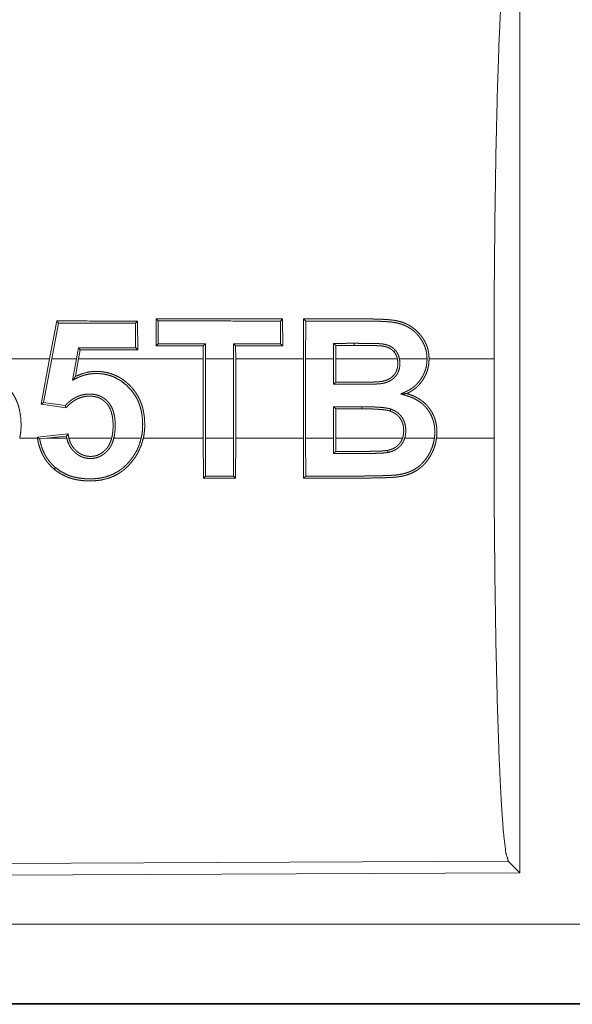
# Model space of a CAD drawing. Units: inches. Extents: x 61 to 114, y 16 to 135.
# Drawn here: x 101 to 101, y 84 to 85 of the extents above; entities that cross this region are included whole.
import ezdxf

# ---------------------------------------------------------------- set-up
doc = ezdxf.new("R2010")
doc.units = ezdxf.units.IN
doc.header["$MEASUREMENT"] = 0
doc.layers.add('CGM', color=7, linetype='Continuous', true_color=0xffffff)

msp = doc.modelspace()

# ---------------------------------------------------------------- linework, layer by layer
at = {"layer": 'CGM', "color": 2, "linetype": 'Continuous', "lineweight": 18}
for p, q in [((100.94431, 84.85296), (100.94431, 84.25804)), ((100.65349, 84.60416), (100.6489, 84.5804)), ((100.65025, 84.5804), (100.65456, 84.60285)), ((100.65456, 84.60285), (100.65349, 84.60416)), ((100.70289, 84.60284), (100.70419, 84.60413)), ((100.70289, 84.60284), (100.70296, 84.58743)), ((100.70428, 84.58611), (100.70419, 84.60413)), ((100.71586, 84.60548), (100.71577, 84.58852)), ((100.71717, 84.60417), (100.71586, 84.60548)), ((100.71709, 84.58984), (100.71717, 84.60417)), ((100.79396, 84.60414), (100.79527, 84.60545)), ((100.79396, 84.60414), (100.79404, 84.58987)), ((100.79536, 84.58855), (100.79527, 84.60545)), ((100.80848, 84.60545), (100.80837, 84.5804)), ((100.80968, 84.5804), (100.80978, 84.60413)), ((100.71709, 84.58984), (100.71577, 84.58852)), ((100.74677, 84.58985), (100.74545, 84.58853)), ((100.74545, 84.58853), (100.74545, 84.5804)), ((100.74676, 84.5804), (100.74677, 84.58985)), ((100.76446, 84.58986), (100.76447, 84.5804)), ((100.76446, 84.58986), (100.76577, 84.58855)), ((100.76579, 84.5804), (100.76577, 84.58855)), ((100.79404, 84.58987), (100.79536, 84.58855)), ((100.82732, 84.59014), (100.82732, 84.5804)), ((100.82732, 84.59014), (100.82863, 84.58882)), ((100.82864, 84.5804), (100.82863, 84.58882)), ((100.84022, 84.59015), (100.84022, 84.58882)), ((100.667, 84.58741), (100.66578, 84.5804)), ((100.667, 84.58741), (100.6681, 84.5861)), ((100.66711, 84.5804), (100.6681, 84.5861)), ((100.70296, 84.58743), (100.70428, 84.58611)), ((100.6489, 84.5804), (100.58944, 84.5804)), ((100.64355, 84.55199), (100.6489, 84.5804)), ((100.65025, 84.5804), (100.64509, 84.5531)), ((100.66578, 84.5804), (100.65025, 84.5804)), ((100.66342, 84.56703), (100.66578, 84.5804)), ((100.66711, 84.5804), (100.66517, 84.56937)), ((100.74545, 84.5804), (100.66711, 84.5804)), ((100.74545, 84.53061), (100.74545, 84.5804)), ((100.76447, 84.5804), (100.74676, 84.5804)), ((100.74676, 84.5804), (100.74676, 84.53061)), ((100.76447, 84.53061), (100.76447, 84.5804)), ((100.80837, 84.5804), (100.76579, 84.5804)), ((100.76579, 84.5804), (100.76579, 84.53061)), ((100.80837, 84.53061), (100.80837, 84.5804)), ((100.82732, 84.5804), (100.80968, 84.5804)), ((100.80968, 84.5804), (100.80968, 84.53061)), ((100.82732, 84.56445), (100.82732, 84.5804)), ((100.82864, 84.5804), (100.82864, 84.56576)), ((100.86732, 84.5804), (100.82864, 84.5804)), ((100.88596, 84.5804), (100.86866, 84.5804)), ((100.92806, 84.5804), (100.88728, 84.5804)), ((100.92806, 84.5804), (100.92806, 84.53061)), ((100.64509, 84.5531), (100.64355, 84.55199)), ((100.65926, 84.54973), (100.64355, 84.55199)), ((100.64509, 84.5531), (100.65877, 84.55112)), ((100.82732, 84.55037), (100.84492, 84.55038)), ((100.82732, 84.53061), (100.82732, 84.55037)), ((100.82732, 84.55037), (100.82864, 84.54906)), ((100.82864, 84.54906), (100.82864, 84.53061)), ((100.84492, 84.54906), (100.82864, 84.54906)), ((100.84492, 84.55038), (100.84492, 84.54906)), ((100.64124, 84.53131), (100.66055, 84.53333)), ((100.63014, 84.53061), (100.64134, 84.53061)), ((100.64275, 84.53014), (100.64715, 84.53061)), ((100.65944, 84.53188), (100.64715, 84.53061)), ((100.64715, 84.53061), (100.6597, 84.53061)), ((100.66105, 84.53061), (100.6879, 84.53061)), ((100.68925, 84.53061), (100.70646, 84.53061)), ((100.7078, 84.53061), (100.74545, 84.53061)), ((100.74545, 84.53061), (100.74555, 84.50554)), ((100.74685, 84.50684), (100.74676, 84.53061)), ((100.74676, 84.53061), (100.76447, 84.53061)), ((100.76447, 84.53061), (100.76437, 84.50685)), ((100.76568, 84.50554), (100.76579, 84.53061)), ((100.76579, 84.53061), (100.80837, 84.53061)), ((100.80837, 84.53061), (100.80848, 84.50556)), ((100.80978, 84.50687), (100.80968, 84.53061)), ((100.80968, 84.53061), (100.82732, 84.53061)), ((100.82732, 84.53061), (100.82732, 84.52107)), ((100.82863, 84.52238), (100.82864, 84.53061)), ((100.82864, 84.53061), (100.87056, 84.53061)), ((100.87194, 84.53061), (100.89061, 84.53061)), ((100.89193, 84.53061), (100.92806, 84.53061)), ((100.65263, 84.5122), (100.65178, 84.5112)), ((100.74685, 84.50684), (100.74555, 84.50554)), ((100.76437, 84.50685), (100.76568, 84.50554)), ((100.937, 84.26532), (99.79812, 84.26035)), ((100.94431, 84.25804), (100.937, 84.26532)), ((100.94431, 84.25804), (99.7908, 84.25301)), ((104.53755, 84.22588), (99.80206, 84.22588)), ((99.80206, 84.17591), (104.53755, 84.17591)), ((105.57743, 84.17551), (99.80206, 84.17551))]:
    msp.add_line(p, q, dxfattribs=at)
for points, knots in [([(100.92806, 84.5804), (100.92819, 84.62548), (100.9286, 84.66926), (100.92925, 84.71045), (100.93014, 84.74787), (100.93123, 84.78041), (100.93251, 84.80714), (100.93392, 84.82729), (100.93544, 84.84026), (100.93701, 84.84569)], [0, 0, 0.169675, 0.334431, 0.489472, 0.630323, 0.752876, 0.853594, 0.929613, 0.978753, 1, 1]), ([(100.88728, 84.5804), (100.88711, 84.5833), (100.8866, 84.58613), (100.88642, 84.58682), (100.88621, 84.58752), (100.88597, 84.58821), (100.88572, 84.5889), (100.88514, 84.59023), (100.88448, 84.59151), (100.88412, 84.59214), (100.88374, 84.59276), (100.88334, 84.59336), (100.88294, 84.59395), (100.88251, 84.59455), (100.88207, 84.59512), (100.88161, 84.59569), (100.88114, 84.59624), (100.87911, 84.59829), (100.87686, 84.60009), (100.87565, 84.60089), (100.87439, 84.60162), (100.8731, 84.60227), (100.87178, 84.60285), (100.87043, 84.60335), (100.86905, 84.60378), (100.86763, 84.60413), (100.86621, 84.60442), (100.86478, 84.60464), (100.86334, 84.60481), (100.86191, 84.60495), (100.86047, 84.60507), (100.85759, 84.60524), (100.85471, 84.60535), (100.85183, 84.60541), (100.84893, 84.60543), (100.84749, 84.60543), (100.8446, 84.60543), (100.83738, 84.60543), (100.8316, 84.60544), (100.80848, 84.60544)], [0, 0, 0.031369, 0.062481, 0.070264, 0.078056, 0.085934, 0.093882, 0.10961, 0.125221, 0.133007, 0.140839, 0.148666, 0.156415, 0.164326, 0.172109, 0.180011, 0.187851, 0.219051, 0.250241, 0.265933, 0.281636, 0.297246, 0.312844, 0.328428, 0.344053, 0.359789, 0.375508, 0.391104, 0.406772, 0.422324, 0.437928, 0.469086, 0.500283, 0.531464, 0.562711, 0.578333, 0.609578, 0.68762, 0.75011, 1, 1]), ([(100.80979, 84.60414), (100.832, 84.60413), (100.83755, 84.60412), (100.84589, 84.60412), (100.84867, 84.60412), (100.85144, 84.6041), (100.85422, 84.60405), (100.85699, 84.60395), (100.85976, 84.6038), (100.86114, 84.60371), (100.86252, 84.60358), (100.86389, 84.60343), (100.86526, 84.60324), (100.86662, 84.60301), (100.86797, 84.60271), (100.86931, 84.60233), (100.87065, 84.60188), (100.8713, 84.60163), (100.87196, 84.60136), (100.87259, 84.60107), (100.87323, 84.60076), (100.87445, 84.60009), (100.87563, 84.59935), (100.87677, 84.59853), (100.87787, 84.59765), (100.87891, 84.59669), (100.87988, 84.59569), (100.88079, 84.59462), (100.88164, 84.59351), (100.88205, 84.59294), (100.88244, 84.59236), (100.88281, 84.59176), (100.88317, 84.59115), (100.8844, 84.58864), (100.88528, 84.58599), (100.88545, 84.5853), (100.88558, 84.5846), (100.8857, 84.58391), (100.8858, 84.58321), (100.88592, 84.58181), (100.88597, 84.5804)], [0, 0, 0.249168, 0.31146, 0.404934, 0.436117, 0.467227, 0.498415, 0.529543, 0.560625, 0.576146, 0.591617, 0.607117, 0.622598, 0.638085, 0.653642, 0.66927, 0.685066, 0.692973, 0.700865, 0.70874, 0.716612, 0.732266, 0.747949, 0.763697, 0.779481, 0.795299, 0.811, 0.826691, 0.842422, 0.850283, 0.858121, 0.866064, 0.873954, 0.90534, 0.936724, 0.944606, 0.952569, 0.96042, 0.968383, 0.984145, 1, 1]), ([(100.84022, 84.59015), (100.83377, 84.59014), (100.82731, 84.59014)], [0, 0, 0.5, 1, 1]), ([(100.86606, 84.58587), (100.86547, 84.58647), (100.86484, 84.58703), (100.86416, 84.58753), (100.86345, 84.58798), (100.86271, 84.58838), (100.86194, 84.58873), (100.86115, 84.58902), (100.86035, 84.58927), (100.85954, 84.58947), (100.85871, 84.58964), (100.85788, 84.58977), (100.85705, 84.58987), (100.85621, 84.58992), (100.85537, 84.58997), (100.85452, 84.59), (100.85368, 84.59003), (100.852, 84.59007), (100.85031, 84.59009), (100.84864, 84.59011), (100.84695, 84.59013), (100.84358, 84.59014), (100.84022, 84.59015)], [0, 0, 0.031286, 0.062464, 0.093746, 0.125061, 0.156317, 0.187588, 0.218796, 0.249989, 0.281122, 0.31246, 0.343779, 0.374906, 0.406167, 0.437397, 0.468847, 0.500047, 0.562433, 0.625051, 0.687425, 0.750038, 0.875019, 1, 1]), ([(100.84022, 84.58882), (100.84345, 84.58882), (100.84668, 84.58881), (100.8499, 84.58878), (100.85313, 84.58873), (100.85474, 84.58867), (100.85555, 84.58864), (100.85636, 84.5886), (100.85675, 84.58857), (100.85716, 84.58853), (100.85756, 84.58849), (100.85796, 84.58843), (100.85875, 84.5883), (100.85954, 84.58812), (100.86032, 84.58791), (100.86108, 84.58765), (100.86183, 84.58734), (100.86255, 84.58698), (100.86324, 84.58656), (100.8639, 84.5861), (100.86451, 84.58557), (100.86507, 84.585)], [0, 0, 0.125091, 0.250183, 0.375025, 0.500137, 0.562715, 0.594013, 0.625336, 0.640753, 0.656462, 0.672198, 0.687714, 0.718935, 0.750201, 0.781589, 0.812692, 0.84412, 0.875136, 0.90658, 0.937657, 0.968787, 1, 1]), ([(100.86606, 84.58587), (100.86517, 84.58509), (100.86507, 84.585)], [0, 0, 0.89508, 1, 1]), ([(100.86507, 84.585), (100.86585, 84.58397), (100.86648, 84.58285), (100.86675, 84.58226), (100.86698, 84.58166), (100.86716, 84.58103), (100.86732, 84.5804)], [0, 0, 0.249757, 0.497238, 0.622882, 0.74797, 0.874211, 1, 1]), ([(100.86866, 84.5804), (100.86828, 84.58188), (100.86773, 84.5833), (100.86738, 84.58397), (100.86698, 84.58463), (100.86654, 84.58526), (100.86606, 84.58587)], [0, 0, 0.250065, 0.497784, 0.622341, 0.747758, 0.873673, 1, 1]), ([(100.86866, 84.5804), (100.86888, 84.5788), (100.86893, 84.57719), (100.8689, 84.57638), (100.86882, 84.57557), (100.86869, 84.57477), (100.86852, 84.57399), (100.8683, 84.57322), (100.86804, 84.57246), (100.8677, 84.57172), (100.86733, 84.571), (100.8669, 84.57033), (100.86642, 84.56968), (100.86589, 84.56907), (100.86532, 84.5685), (100.86408, 84.56747), (100.8627, 84.56661), (100.86198, 84.56625), (100.86124, 84.56593), (100.86048, 84.56564), (100.8597, 84.5654), (100.85892, 84.5652), (100.85812, 84.56503), (100.85733, 84.56489), (100.85652, 84.56479), (100.85571, 84.56472), (100.8549, 84.56466), (100.85409, 84.56462), (100.85328, 84.56459), (100.85166, 84.56454), (100.85004, 84.5645), (100.84842, 84.56447), (100.84679, 84.56446), (100.84355, 84.56444), (100.84031, 84.56444), (100.83382, 84.56445), (100.82733, 84.56445)], [0, 0, 0.031196, 0.062236, 0.077826, 0.093475, 0.10911, 0.124534, 0.14008, 0.155536, 0.171224, 0.186845, 0.202318, 0.217845, 0.23335, 0.248984, 0.280122, 0.311387, 0.327005, 0.342592, 0.358295, 0.373949, 0.38964, 0.40531, 0.420861, 0.436567, 0.452204, 0.467814, 0.483541, 0.49913, 0.530421, 0.56171, 0.592993, 0.624398, 0.686958, 0.749516, 0.874758, 1, 1]), ([(100.82864, 84.56576), (100.84077, 84.56576), (100.8438, 84.56576), (100.84684, 84.56578), (100.84987, 84.56581), (100.8529, 84.56589), (100.85366, 84.56591), (100.85517, 84.56599), (100.85593, 84.56605), (100.85668, 84.56613), (100.85743, 84.56624), (100.85817, 84.56638), (100.85891, 84.56655), (100.85964, 84.56675), (100.86035, 84.56699), (100.86106, 84.56727), (100.86173, 84.56759), (100.86239, 84.56794), (100.86303, 84.56834), (100.86334, 84.56856), (100.86364, 84.56878), (100.86393, 84.56902), (100.86423, 84.56927), (100.86528, 84.57035), (100.86615, 84.57159), (100.86682, 84.57295), (100.86727, 84.57439), (100.86735, 84.57476), (100.86742, 84.57514), (100.86748, 84.57551), (100.86753, 84.57589), (100.86759, 84.57664), (100.86762, 84.57739), (100.86761, 84.57814), (100.86755, 84.5789), (100.86746, 84.57965), (100.86732, 84.5804)], [0, 0, 0.250323, 0.312938, 0.375553, 0.438171, 0.500672, 0.516402, 0.547617, 0.563384, 0.57892, 0.59454, 0.610115, 0.625695, 0.641346, 0.65694, 0.67251, 0.687958, 0.70341, 0.718921, 0.726637, 0.734511, 0.742254, 0.750255, 0.781328, 0.812568, 0.843875, 0.875024, 0.882851, 0.890783, 0.898536, 0.906403, 0.921903, 0.937498, 0.952953, 0.968576, 0.984292, 1, 1]), ([(100.86951, 84.55837), (100.87035, 84.55875), (100.87119, 84.55913), (100.87161, 84.55932), (100.87203, 84.55951), (100.87245, 84.5597), (100.87287, 84.5599), (100.87449, 84.56073), (100.87606, 84.56168), (100.87681, 84.56221), (100.87753, 84.56276), (100.87824, 84.56335), (100.87893, 84.56397), (100.88022, 84.56529), (100.88138, 84.5667), (100.88242, 84.5682), (100.88336, 84.56977), (100.88378, 84.5706), (100.88416, 84.57144), (100.88451, 84.57229), (100.88482, 84.57315), (100.88533, 84.57491), (100.88569, 84.57671), (100.88582, 84.57763), (100.8859, 84.57854), (100.88595, 84.57947), (100.88597, 84.5804)], [0, 0, 0.031317, 0.062525, 0.078285, 0.093935, 0.109695, 0.125345, 0.187534, 0.249735, 0.28088, 0.312012, 0.343452, 0.37497, 0.437445, 0.49973, 0.561767, 0.624006, 0.655596, 0.687005, 0.718378, 0.749403, 0.811631, 0.873988, 0.90549, 0.936843, 0.968555, 1, 1]), ([(100.88728, 84.5804), (100.88706, 84.57699), (100.88636, 84.57366), (100.8861, 84.57284), (100.88582, 84.57203), (100.8855, 84.57123), (100.88515, 84.57044), (100.88438, 84.56892), (100.88351, 84.56746), (100.88304, 84.56675), (100.88253, 84.56606), (100.88201, 84.56537), (100.88146, 84.56472), (100.8803, 84.56347), (100.87905, 84.56231), (100.87772, 84.56125), (100.8763, 84.56028), (100.87557, 84.55983), (100.87481, 84.55941), (100.87405, 84.55901), (100.87328, 84.55864)], [0, 0, 0.124938, 0.249207, 0.28059, 0.311896, 0.343398, 0.374828, 0.437183, 0.499288, 0.530501, 0.561867, 0.593275, 0.624684, 0.68714, 0.749435, 0.811564, 0.874195, 0.905574, 0.937211, 0.968606, 1, 1]), ([(100.58751, 84.56944), (100.59165, 84.57113), (100.59601, 84.5722), (100.59712, 84.57235), (100.59826, 84.57246), (100.59941, 84.57253), (100.60055, 84.57255), (100.60281, 84.57247), (100.60507, 84.57222), (100.60619, 84.57204), (100.60731, 84.57181), (100.60843, 84.57154), (100.60953, 84.57123), (100.61166, 84.57046), (100.61373, 84.56953), (100.61473, 84.56901), (100.61571, 84.56844), (100.61668, 84.56783), (100.61762, 84.56718), (100.61942, 84.56577), (100.62111, 84.56425), (100.6227, 84.56262), (100.62417, 84.56087), (100.62551, 84.55903), (100.6267, 84.5571), (100.62774, 84.55509), (100.62864, 84.553), (100.62903, 84.55193), (100.62938, 84.55084), (100.6297, 84.54975), (100.62998, 84.54864), (100.63076, 84.54419), (100.63104, 84.53966), (100.63104, 84.53852), (100.63101, 84.53738), (100.63095, 84.53624), (100.63086, 84.53511), (100.63057, 84.53285), (100.63014, 84.53061)], [0, 0, 0.061569, 0.123291, 0.138853, 0.154608, 0.170404, 0.186088, 0.21729, 0.248569, 0.264185, 0.279913, 0.295691, 0.311434, 0.342639, 0.373801, 0.389393, 0.405009, 0.420719, 0.436503, 0.467978, 0.499196, 0.530563, 0.561977, 0.593415, 0.624552, 0.655732, 0.686959, 0.702692, 0.718447, 0.734128, 0.749841, 0.812069, 0.874554, 0.890236, 0.905921, 0.921628, 0.93727, 0.968613, 1, 1]), ([(100.70646, 84.53061), (100.7069, 84.53284), (100.7072, 84.53509), (100.70736, 84.53735), (100.70739, 84.53962), (100.70731, 84.54189), (100.70711, 84.54416), (100.70677, 84.54639), (100.70631, 84.54859), (100.7057, 84.55076), (100.70493, 84.55289), (100.70472, 84.55341), (100.70449, 84.55393), (100.70425, 84.55446), (100.704, 84.55497), (100.70347, 84.55599), (100.70291, 84.55697), (100.70032, 84.56065), (100.69718, 84.56393), (100.69361, 84.56672), (100.68964, 84.56889), (100.68858, 84.56932), (100.68751, 84.56972), (100.68643, 84.57006), (100.68533, 84.57036), (100.68311, 84.57081), (100.68086, 84.57109), (100.67972, 84.57117), (100.67858, 84.57121), (100.67744, 84.5712), (100.67631, 84.57115), (100.67406, 84.57089), (100.67184, 84.57045), (100.67074, 84.57016), (100.66965, 84.56982), (100.66858, 84.56944), (100.66752, 84.56901), (100.66699, 84.56879), (100.66647, 84.56855), (100.66596, 84.56831), (100.66444, 84.56755), (100.66342, 84.56703)], [0, 0, 0.031343, 0.062559, 0.09376, 0.125064, 0.156385, 0.187719, 0.21882, 0.249795, 0.280827, 0.312005, 0.319767, 0.32768, 0.335585, 0.343447, 0.359212, 0.374797, 0.436852, 0.499332, 0.561819, 0.62407, 0.639875, 0.655621, 0.671249, 0.686958, 0.718072, 0.749342, 0.765074, 0.780867, 0.796563, 0.812095, 0.843233, 0.874418, 0.890103, 0.905875, 0.921591, 0.937329, 0.945125, 0.95303, 0.960854, 0.984317, 1, 1]), ([(100.66517, 84.56938), (100.6693, 84.57108), (100.67365, 84.57216), (100.67477, 84.57231), (100.67591, 84.57243), (100.67705, 84.5725), (100.67819, 84.57252), (100.67933, 84.5725), (100.68046, 84.57244), (100.68159, 84.57234), (100.68272, 84.5722), (100.68384, 84.57202), (100.68496, 84.57179), (100.68607, 84.57153), (100.68717, 84.57121), (100.68931, 84.57045), (100.69138, 84.56952), (100.69238, 84.56899), (100.69336, 84.56843), (100.69433, 84.56782), (100.69527, 84.56717), (100.69707, 84.56577), (100.69877, 84.56425), (100.70035, 84.56262), (100.70183, 84.56087), (100.70317, 84.55903), (100.70436, 84.55709), (100.7054, 84.55509), (100.7063, 84.553), (100.70669, 84.55193), (100.70705, 84.55084), (100.70737, 84.54975), (100.70765, 84.54865), (100.70843, 84.54419), (100.70871, 84.53966), (100.70871, 84.53852), (100.70867, 84.53738), (100.70861, 84.53624), (100.70852, 84.53511), (100.70823, 84.53285), (100.7078, 84.53061)], [0, 0, 0.061555, 0.123212, 0.138774, 0.154539, 0.170251, 0.186024, 0.201619, 0.217236, 0.232886, 0.248502, 0.264118, 0.279846, 0.295604, 0.311371, 0.342631, 0.373794, 0.389386, 0.405002, 0.420665, 0.436449, 0.46787, 0.499214, 0.530455, 0.561996, 0.593362, 0.624622, 0.655724, 0.686951, 0.702684, 0.718439, 0.734121, 0.749747, 0.812064, 0.87455, 0.890232, 0.90592, 0.921627, 0.937269, 0.968612, 1, 1]), ([(100.66342, 84.56703), (100.66429, 84.56821), (100.66473, 84.5688), (100.66517, 84.56938)], [0, 0, 0.499996, 0.751785, 1, 1]), ([(100.82733, 84.56445), (100.82793, 84.56505), (100.82853, 84.56565), (100.82858, 84.56571), (100.82864, 84.56576)], [0, 0, 0.458994, 0.9155, 0.95775, 1, 1]), ([(100.65877, 84.55112), (100.65995, 84.55232), (100.66121, 84.55345), (100.66253, 84.55448), (100.66394, 84.55543), (100.66468, 84.55587), (100.66543, 84.55627), (100.66619, 84.55664), (100.66697, 84.55697), (100.66856, 84.55753), (100.67021, 84.55796), (100.6719, 84.55822), (100.67358, 84.55834), (100.67443, 84.55834), (100.67528, 84.5583), (100.67613, 84.55823), (100.67698, 84.55811), (100.67864, 84.55775), (100.68024, 84.55721), (100.68063, 84.55705), (100.68102, 84.55686), (100.68141, 84.55668), (100.68179, 84.55647), (100.68252, 84.55604), (100.68323, 84.55557), (100.6839, 84.55505), (100.68454, 84.5545), (100.68485, 84.55421), (100.68515, 84.55391), (100.68545, 84.5536), (100.68574, 84.55328), (100.68678, 84.55194), (100.68767, 84.55049), (100.68805, 84.54973), (100.68839, 84.54895), (100.68869, 84.54815), (100.68897, 84.54735), (100.6894, 84.54572), (100.68973, 84.54406), (100.68985, 84.54322), (100.68994, 84.54237), (100.69002, 84.54153), (100.69007, 84.54068), (100.69012, 84.53899), (100.6901, 84.5373), (100.69002, 84.53562), (100.68985, 84.53395), (100.68961, 84.53227), (100.68925, 84.53061)], [0, 0, 0.031043, 0.062133, 0.093062, 0.124434, 0.140192, 0.155806, 0.171417, 0.187104, 0.21825, 0.249583, 0.281036, 0.31217, 0.327763, 0.343368, 0.359137, 0.374879, 0.406195, 0.43745, 0.445247, 0.453189, 0.461075, 0.468963, 0.48466, 0.500296, 0.515866, 0.531518, 0.53941, 0.547213, 0.555187, 0.562998, 0.594285, 0.625616, 0.641333, 0.65702, 0.672703, 0.688293, 0.719454, 0.750623, 0.766264, 0.781947, 0.797607, 0.81323, 0.844428, 0.875497, 0.906483, 0.937455, 0.968617, 1, 1]), ([(100.86951, 84.55837), (100.87046, 84.55843), (100.8714, 84.5585), (100.87234, 84.55857), (100.87281, 84.55861), (100.87328, 84.55864)], [0, 0, 0.250796, 0.499997, 0.750794, 0.875462, 1, 1]), ([(100.89061, 84.53061), (100.89084, 84.53302), (100.89086, 84.53544), (100.8908, 84.53664), (100.89067, 84.53785), (100.89059, 84.53845), (100.89049, 84.53905), (100.89037, 84.53965), (100.89024, 84.54025), (100.88957, 84.54258), (100.88865, 84.54481), (100.88839, 84.54536), (100.8881, 84.54589), (100.8878, 84.54643), (100.88748, 84.54695), (100.88682, 84.54796), (100.8861, 84.54894), (100.88533, 84.54988), (100.88451, 84.55076), (100.88364, 84.55161), (100.88272, 84.55241), (100.88076, 84.55386), (100.87867, 84.55509), (100.87758, 84.55563), (100.87647, 84.55613), (100.87533, 84.55658), (100.87418, 84.55698), (100.8736, 84.55717), (100.87302, 84.55735), (100.87244, 84.55752), (100.87185, 84.55769), (100.87069, 84.55803), (100.86951, 84.55837)], [0, 0, 0.062427, 0.124582, 0.155619, 0.186774, 0.202505, 0.218121, 0.233826, 0.249598, 0.312004, 0.37413, 0.389789, 0.405379, 0.42113, 0.436846, 0.46807, 0.49933, 0.530519, 0.561577, 0.592853, 0.624199, 0.686854, 0.749258, 0.7805, 0.811916, 0.84343, 0.87469, 0.890371, 0.905952, 0.921693, 0.937386, 0.968613, 1, 1]), ([(100.87328, 84.55864), (100.87546, 84.55793), (100.87759, 84.55707), (100.87864, 84.55658), (100.87966, 84.55604), (100.88067, 84.55546), (100.88165, 84.55483), (100.8835, 84.55347), (100.88521, 84.55192), (100.88601, 84.55108), (100.88677, 84.5502), (100.88748, 84.54929), (100.88815, 84.54834), (100.88934, 84.54637), (100.89033, 84.54428), (100.89075, 84.54319), (100.89112, 84.54209), (100.89142, 84.54097), (100.89168, 84.53985), (100.89188, 84.53871), (100.89203, 84.53757), (100.89212, 84.53641), (100.89218, 84.53525), (100.89214, 84.53292), (100.89193, 84.53061)], [0, 0, 0.062184, 0.124209, 0.155289, 0.186525, 0.217962, 0.249434, 0.311559, 0.373828, 0.405179, 0.4366, 0.467946, 0.49923, 0.561398, 0.623868, 0.655388, 0.686869, 0.718061, 0.749253, 0.780339, 0.811559, 0.842978, 0.874317, 0.937291, 1, 1]), ([(100.68791, 84.53061), (100.68826, 84.53219), (100.68851, 84.53379), (100.68868, 84.53539), (100.68878, 84.537), (100.68881, 84.53862), (100.68878, 84.54024), (100.68867, 84.54186), (100.68849, 84.54347), (100.68821, 84.54505), (100.68781, 84.54662), (100.68757, 84.5474), (100.68729, 84.54817), (100.68698, 84.54891), (100.68663, 84.54964), (100.68624, 84.55035), (100.68581, 84.55104), (100.68533, 84.5517), (100.68483, 84.55233), (100.68428, 84.55293), (100.6837, 84.55349), (100.68309, 84.55402), (100.68245, 84.55451), (100.68177, 84.55496), (100.68107, 84.55537), (100.68034, 84.55574), (100.6796, 84.55605), (100.67884, 84.55632), (100.67806, 84.55655), (100.67727, 84.55673), (100.67646, 84.55686), (100.67486, 84.55701), (100.67324, 84.55701), (100.67243, 84.55696), (100.67162, 84.55686), (100.67082, 84.55674), (100.67003, 84.55657), (100.66848, 84.55613), (100.66698, 84.55555), (100.66623, 84.5552), (100.66552, 84.55483), (100.66481, 84.55442), (100.66413, 84.55399), (100.66281, 84.55306), (100.66156, 84.55202), (100.66038, 84.55091), (100.65927, 84.54973)], [0, 0, 0.031272, 0.062562, 0.093638, 0.124725, 0.155887, 0.187174, 0.218519, 0.249748, 0.280895, 0.312095, 0.327908, 0.343568, 0.359223, 0.374789, 0.39031, 0.405996, 0.421754, 0.437391, 0.452949, 0.468584, 0.484172, 0.499675, 0.515424, 0.531131, 0.546862, 0.562402, 0.5779, 0.593569, 0.609293, 0.625093, 0.656132, 0.687287, 0.703031, 0.718708, 0.734343, 0.750014, 0.781075, 0.812219, 0.828013, 0.843577, 0.859284, 0.874864, 0.906029, 0.937346, 0.968719, 1, 1]), ([(100.65877, 84.55112), (100.65901, 84.55043), (100.65927, 84.54973)], [0, 0, 0.499256, 1, 1]), ([(100.84492, 84.55037), (100.84723, 84.55037), (100.84954, 84.55033), (100.85184, 84.55027), (100.85415, 84.55016), (100.85645, 84.55001), (100.85875, 84.54978), (100.85989, 84.54963), (100.86102, 84.54944), (100.86214, 84.5492), (100.86326, 84.54888)], [0, 0, 0.12491, 0.25019, 0.375139, 0.500176, 0.62502, 0.750187, 0.812466, 0.875057, 0.937136, 1, 1]), ([(100.86282, 84.54764), (100.86228, 84.54781), (100.86174, 84.54794), (100.86119, 84.54807), (100.86064, 84.54817), (100.85953, 84.54835), (100.85841, 84.5485), (100.85617, 84.54871), (100.85393, 84.54886), (100.85168, 84.54896), (100.84943, 84.54902), (100.84718, 84.54905), (100.84492, 84.54906)], [0, 0, 0.031448, 0.062404, 0.093543, 0.124816, 0.187111, 0.249807, 0.374758, 0.499776, 0.624996, 0.749779, 0.874895, 1, 1]), ([(100.86326, 84.54888), (100.86305, 84.54828), (100.86283, 84.54768), (100.86282, 84.54764)], [0, 0, 0.483477, 0.968608, 1, 1]), ([(100.87056, 84.53061), (100.87092, 84.53186), (100.87115, 84.53314), (100.87123, 84.53378), (100.87128, 84.53444), (100.8713, 84.53509), (100.8713, 84.53574), (100.87123, 84.53704), (100.87105, 84.53832), (100.87092, 84.53896), (100.87075, 84.53959), (100.87056, 84.54021), (100.87032, 84.54083), (100.86977, 84.54201), (100.86908, 84.54311), (100.86869, 84.54363), (100.86826, 84.54414), (100.86781, 84.54461), (100.86734, 84.54505), (100.86684, 84.54548), (100.86632, 84.54586), (100.86578, 84.54623), (100.86521, 84.54656), (100.86404, 84.54715), (100.86282, 84.54764)], [0, 0, 0.062588, 0.124738, 0.155803, 0.18709, 0.218291, 0.249479, 0.311931, 0.373988, 0.405181, 0.4362, 0.467567, 0.499251, 0.561615, 0.623831, 0.655269, 0.686695, 0.718023, 0.749136, 0.780563, 0.811564, 0.84279, 0.874401, 0.937164, 1, 1]), ([(100.86326, 84.54888), (100.86456, 84.54835), (100.86581, 84.54773), (100.86642, 84.54737), (100.867, 84.54699), (100.86757, 84.54657), (100.86812, 84.54612), (100.86912, 84.54515), (100.87002, 84.54406), (100.87041, 84.54348), (100.87078, 84.54287), (100.87112, 84.54225), (100.87142, 84.54162), (100.87168, 84.54097), (100.87191, 84.54031), (100.87211, 84.53963), (100.87227, 84.53894), (100.8725, 84.53756), (100.8726, 84.53617), (100.87261, 84.53547), (100.87261, 84.53477), (100.87257, 84.53406), (100.8725, 84.53336), (100.87229, 84.53197), (100.87194, 84.53061)], [0, 0, 0.062388, 0.124561, 0.155855, 0.187024, 0.218539, 0.250023, 0.312288, 0.37485, 0.4061, 0.437693, 0.468922, 0.500015, 0.531209, 0.562538, 0.593888, 0.625431, 0.687664, 0.749818, 0.780814, 0.812095, 0.843423, 0.874837, 0.937551, 1, 1]), ([(100.65944, 84.53188), (100.65998, 84.5326), (100.66054, 84.53332)], [0, 0, 0.494206, 1, 1]), ([(100.66054, 84.53332), (100.66064, 84.53264), (100.66075, 84.53196), (100.66089, 84.53128), (100.66105, 84.53061)], [0, 0, 0.249848, 0.500405, 0.75033, 1, 1]), ([(100.64274, 84.53015), (100.64199, 84.53072), (100.64125, 84.53131)], [0, 0, 0.501654, 1, 1]), ([(100.64134, 84.53061), (100.64129, 84.53096), (100.64125, 84.53131)], [0, 0, 0.500631, 1, 1]), ([(100.64134, 84.53061), (100.64186, 84.52782), (100.64259, 84.52511), (100.64354, 84.52248), (100.64474, 84.51992), (100.64507, 84.51929), (100.64543, 84.51867), (100.6458, 84.51807), (100.64618, 84.51748), (100.64698, 84.51632), (100.64783, 84.51521), (100.6497, 84.51312), (100.65178, 84.5112)], [0, 0, 0.125758, 0.250188, 0.37453, 0.499741, 0.531529, 0.562984, 0.594339, 0.625663, 0.688154, 0.750141, 0.874507, 1, 1]), ([(100.65263, 84.5122), (100.65071, 84.51397), (100.64896, 84.5159), (100.64816, 84.51693), (100.6474, 84.518), (100.6467, 84.5191), (100.64604, 84.52025), (100.64491, 84.52261), (100.64399, 84.52504), (100.64361, 84.52629), (100.64327, 84.52756), (100.64298, 84.52885), (100.64274, 84.53015)], [0, 0, 0.124983, 0.249146, 0.311409, 0.373872, 0.436499, 0.499598, 0.624491, 0.748777, 0.811235, 0.87399, 0.93706, 1, 1]), ([(100.65178, 84.5112), (100.65536, 84.50861), (100.65927, 84.5066), (100.66029, 84.50619), (100.66134, 84.5058), (100.6624, 84.50546), (100.66347, 84.50515), (100.66561, 84.50464), (100.66779, 84.50427), (100.66998, 84.50401), (100.67218, 84.50386), (100.6744, 84.50381), (100.67662, 84.50387), (100.68099, 84.50434), (100.68527, 84.50534), (100.68632, 84.50568), (100.68737, 84.50606), (100.68841, 84.50648), (100.68942, 84.50693), (100.69138, 84.50794), (100.69326, 84.50909), (100.69418, 84.50972), (100.69506, 84.51038), (100.69593, 84.51108), (100.69677, 84.51181), (100.69838, 84.51334), (100.69987, 84.51497), (100.70127, 84.51669), (100.70256, 84.51849), (100.70317, 84.51942), (100.70375, 84.52037), (100.7043, 84.52134), (100.70482, 84.52231), (100.70657, 84.52635), (100.7078, 84.53061)], [0, 0, 0.062468, 0.124567, 0.140133, 0.15591, 0.171653, 0.187376, 0.218578, 0.24977, 0.280905, 0.312169, 0.343552, 0.374848, 0.437035, 0.499126, 0.514781, 0.530527, 0.546333, 0.562028, 0.593223, 0.624358, 0.64003, 0.655617, 0.671323, 0.687112, 0.718546, 0.749741, 0.781011, 0.812394, 0.82814, 0.843874, 0.859532, 0.875174, 0.937361, 1, 1]), ([(100.70646, 84.53061), (100.70524, 84.52654), (100.70354, 84.52268), (100.70303, 84.52175), (100.7025, 84.52083), (100.70194, 84.51992), (100.70135, 84.51904), (100.7001, 84.51732), (100.69877, 84.51569), (100.69733, 84.51414), (100.69579, 84.51268), (100.69498, 84.51199), (100.69414, 84.51133), (100.69329, 84.5107), (100.69242, 84.5101), (100.68875, 84.50806), (100.68479, 84.50656), (100.68376, 84.50627), (100.68272, 84.50601), (100.68169, 84.5058), (100.68065, 84.50561), (100.67856, 84.50533), (100.67645, 84.50517), (100.67433, 84.50512), (100.6722, 84.50516), (100.67009, 84.50531), (100.66798, 84.50556), (100.66591, 84.50592), (100.66386, 84.5064), (100.66285, 84.50669), (100.66184, 84.50701), (100.66084, 84.50738), (100.65985, 84.50778), (100.65607, 84.50971), (100.65263, 84.5122)], [0, 0, 0.062669, 0.124859, 0.140507, 0.156211, 0.171964, 0.18763, 0.218988, 0.250046, 0.281246, 0.312503, 0.328174, 0.343972, 0.35963, 0.375245, 0.437255, 0.499701, 0.515457, 0.531207, 0.546806, 0.562427, 0.593538, 0.624748, 0.655978, 0.687398, 0.71869, 0.749932, 0.780951, 0.812034, 0.827631, 0.843247, 0.858899, 0.874721, 0.937318, 1, 1]), ([(100.6597, 84.53061), (100.65956, 84.53125), (100.65944, 84.53188)], [0, 0, 0.501, 1, 1]), ([(100.6597, 84.53061), (100.66047, 84.52809), (100.66159, 84.52572), (100.66193, 84.52515), (100.66229, 84.52459), (100.66268, 84.52405), (100.66308, 84.52354), (100.66395, 84.52255), (100.66489, 84.52165), (100.66539, 84.52123), (100.66591, 84.52082), (100.66644, 84.52043), (100.66699, 84.52006), (100.66813, 84.51942), (100.66933, 84.51888), (100.66994, 84.51865), (100.67056, 84.51845), (100.67121, 84.51828), (100.67186, 84.51815), (100.67316, 84.51796), (100.67448, 84.51789), (100.67513, 84.51791), (100.67579, 84.51794), (100.67645, 84.51801), (100.67711, 84.51811), (100.67839, 84.51839), (100.67963, 84.5188), (100.68024, 84.51905), (100.68084, 84.51933), (100.68143, 84.51964), (100.68199, 84.51998), (100.68308, 84.52073), (100.68409, 84.52157), (100.68457, 84.52203), (100.68503, 84.5225), (100.68548, 84.52298), (100.68591, 84.52349), (100.68669, 84.52455), (100.68738, 84.52567), (100.68769, 84.52626), (100.68798, 84.52686), (100.68824, 84.52746), (100.68849, 84.52807), (100.68891, 84.52932), (100.68925, 84.53061)], [0, 0, 0.062514, 0.124674, 0.140456, 0.156173, 0.171896, 0.187401, 0.21847, 0.249483, 0.264924, 0.280646, 0.296335, 0.312051, 0.343095, 0.374121, 0.389608, 0.405137, 0.420941, 0.436718, 0.467921, 0.499148, 0.514745, 0.530359, 0.546199, 0.561812, 0.592978, 0.623983, 0.639697, 0.655376, 0.671125, 0.686775, 0.717955, 0.74921, 0.764937, 0.78066, 0.796282, 0.811841, 0.843093, 0.874419, 0.890168, 0.905914, 0.921606, 0.937204, 0.968502, 1, 1]), ([(100.68791, 84.53061), (100.68718, 84.52835), (100.68618, 84.52622), (100.68588, 84.52571), (100.68556, 84.52521), (100.6852, 84.52472), (100.68484, 84.52425), (100.68445, 84.5238), (100.68405, 84.52337), (100.68364, 84.52295), (100.68321, 84.52255), (100.6823, 84.5218), (100.68132, 84.52112), (100.68028, 84.52053), (100.6792, 84.52005), (100.67864, 84.51985), (100.67808, 84.51967), (100.6775, 84.51953), (100.6769, 84.51941), (100.67573, 84.51926), (100.67454, 84.51921), (100.67335, 84.51927), (100.67216, 84.51943), (100.67101, 84.5197), (100.66989, 84.52007), (100.66934, 84.5203), (100.6688, 84.52056), (100.66827, 84.52084), (100.66776, 84.52113), (100.66678, 84.52181), (100.66586, 84.52255), (100.66541, 84.52296), (100.66498, 84.52337), (100.66458, 84.52381), (100.66419, 84.52425), (100.66347, 84.5252), (100.66283, 84.52619), (100.66253, 84.52671), (100.66227, 84.52725), (100.66201, 84.52779), (100.66179, 84.52834), (100.66138, 84.52946), (100.66105, 84.53061)], [0, 0, 0.062382, 0.124272, 0.139777, 0.155498, 0.171322, 0.186941, 0.202597, 0.217986, 0.233605, 0.248994, 0.279994, 0.311345, 0.342779, 0.373899, 0.389552, 0.40515, 0.420848, 0.436731, 0.467973, 0.499159, 0.530524, 0.56198, 0.59309, 0.624116, 0.639856, 0.655632, 0.671335, 0.686988, 0.718144, 0.749432, 0.765189, 0.780931, 0.796561, 0.812089, 0.843253, 0.874457, 0.890174, 0.905872, 0.921575, 0.937315, 0.96846, 1, 1]), ([(100.80848, 84.50556), (100.83235, 84.50554), (100.83831, 84.50555), (100.84428, 84.50559), (100.85024, 84.50565), (100.85621, 84.50576), (100.85918, 84.50584), (100.86216, 84.50595), (100.86365, 84.50602), (100.86513, 84.50612), (100.86587, 84.50618), (100.86662, 84.50625), (100.86736, 84.50633), (100.8681, 84.50643), (100.86958, 84.50667), (100.87105, 84.50697), (100.87252, 84.50735), (100.87398, 84.50781), (100.87681, 84.50894), (100.87948, 84.5104), (100.88074, 84.51125), (100.88195, 84.51219), (100.8831, 84.5132), (100.88419, 84.51427), (100.8852, 84.51541), (100.88615, 84.51659), (100.88703, 84.51783), (100.88785, 84.51913), (100.8886, 84.52046), (100.88929, 84.52183), (100.88991, 84.52322), (100.89046, 84.52464), (100.89095, 84.5261), (100.89136, 84.52758), (100.89168, 84.52908), (100.89193, 84.53061)], [0, 0, 0.24796, 0.309916, 0.371941, 0.4339, 0.495867, 0.52679, 0.557789, 0.573228, 0.588683, 0.596418, 0.604158, 0.611919, 0.619696, 0.635252, 0.650866, 0.666647, 0.68252, 0.714209, 0.74575, 0.761583, 0.777494, 0.793407, 0.809286, 0.825047, 0.840829, 0.856649, 0.872616, 0.888514, 0.904425, 0.920262, 0.936088, 0.95198, 0.967979, 0.983965, 1, 1]), ([(100.89061, 84.53061), (100.89005, 84.52776), (100.8892, 84.525), (100.88867, 84.52365), (100.88808, 84.52232), (100.88742, 84.52102), (100.8867, 84.51976), (100.88509, 84.51737), (100.88323, 84.51517), (100.88272, 84.51465), (100.8822, 84.51414), (100.88166, 84.51365), (100.8811, 84.51319), (100.87996, 84.51231), (100.87877, 84.5115), (100.87753, 84.51077), (100.87625, 84.51012), (100.87558, 84.50982), (100.87491, 84.50954), (100.87423, 84.50928), (100.87354, 84.50904), (100.87076, 84.50825), (100.86792, 84.50772), (100.8672, 84.50763), (100.86649, 84.50755), (100.86576, 84.50748), (100.86503, 84.50742), (100.86358, 84.50733), (100.86213, 84.50726), (100.85922, 84.50715), (100.85632, 84.50707), (100.8505, 84.50696), (100.84468, 84.5069), (100.83887, 84.50686), (100.83305, 84.50684), (100.82142, 84.50685), (100.80979, 84.50687)], [0, 0, 0.031286, 0.062369, 0.077975, 0.093631, 0.109273, 0.124904, 0.15591, 0.186944, 0.194775, 0.202656, 0.210497, 0.218305, 0.233852, 0.249287, 0.264806, 0.280291, 0.288134, 0.295957, 0.303832, 0.311635, 0.34281, 0.373892, 0.381673, 0.389429, 0.39724, 0.405116, 0.420776, 0.436426, 0.467778, 0.49905, 0.561652, 0.624316, 0.686907, 0.749568, 0.874819, 1, 1]), ([(100.87056, 84.53061), (100.86994, 84.52914), (100.86912, 84.5278), (100.86888, 84.52748), (100.86863, 84.52716), (100.86837, 84.52686), (100.86809, 84.52657), (100.86752, 84.52602), (100.86692, 84.52551), (100.86628, 84.52503), (100.86561, 84.5246), (100.86491, 84.52422), (100.8642, 84.52389), (100.86345, 84.5236), (100.8627, 84.52335), (100.86192, 84.52315), (100.86114, 84.52299)], [0, 0, 0.125002, 0.24903, 0.280456, 0.31211, 0.343309, 0.374814, 0.437079, 0.499532, 0.562076, 0.624687, 0.687224, 0.74928, 0.812008, 0.874325, 0.937264, 1, 1]), ([(100.86139, 84.52169), (100.86316, 84.52212), (100.86486, 84.52274), (100.86568, 84.52314), (100.86647, 84.5236), (100.86723, 84.5241), (100.86795, 84.52465), (100.86863, 84.52526), (100.86927, 84.52591), (100.86987, 84.5266), (100.8704, 84.52733), (100.87087, 84.52809), (100.87129, 84.5289), (100.87165, 84.52974), (100.87194, 84.53061)], [0, 0, 0.125122, 0.249545, 0.312177, 0.375108, 0.437401, 0.499597, 0.562353, 0.624997, 0.687794, 0.749898, 0.811979, 0.874014, 0.936757, 1, 1]), ([(100.93701, 84.26532), (100.93544, 84.27074), (100.93392, 84.28371), (100.93251, 84.30386), (100.93123, 84.33059), (100.93014, 84.36314), (100.92925, 84.40056), (100.9286, 84.44175), (100.92819, 84.48552), (100.92806, 84.53061)], [0, 0, 0.021223, 0.070388, 0.146382, 0.247125, 0.369677, 0.510528, 0.66557, 0.830325, 1, 1]), ([(100.82731, 84.52107), (100.82752, 84.52128), (100.82818, 84.52194), (100.82863, 84.52238)], [0, 0, 0.158416, 0.658416, 1, 1]), ([(100.82731, 84.52107), (100.84436, 84.52106), (100.84863, 84.52106), (100.85076, 84.52108), (100.85289, 84.52111), (100.85502, 84.52117), (100.85715, 84.52126), (100.85821, 84.52132), (100.85927, 84.52141), (100.8598, 84.52146), (100.86033, 84.52153), (100.86086, 84.5216), (100.86139, 84.52169)], [0, 0, 0.499964, 0.625003, 0.687619, 0.75005, 0.812497, 0.874978, 0.906153, 0.937369, 0.952907, 0.968676, 0.984308, 1, 1]), ([(100.86114, 84.52299), (100.86063, 84.5229), (100.86013, 84.52283), (100.85962, 84.52277), (100.85912, 84.52272), (100.85811, 84.52264), (100.85709, 84.52257), (100.85507, 84.52249), (100.85303, 84.52243), (100.851, 84.5224), (100.84897, 84.52238), (100.84694, 84.52238), (100.83677, 84.52238), (100.82863, 84.52238)], [0, 0, 0.015855, 0.031417, 0.047126, 0.062615, 0.093918, 0.125194, 0.18747, 0.250119, 0.31255, 0.374973, 0.437396, 0.749909, 1, 1]), ([(100.86139, 84.52169), (100.86127, 84.52233), (100.86115, 84.52296), (100.86114, 84.52298), (100.86114, 84.52299)], [0, 0, 0.486802, 0.974528, 0.990131, 1, 1]), ([(100.80979, 84.50687), (100.80976, 84.50684), (100.8091, 84.50619), (100.80848, 84.50556)], [0, 0, 0.024876, 0.522388, 1, 1])]:
    msp.add_open_spline(points, degree=1, knots=knots, dxfattribs=at)
for points in [[(100.70419, 84.60414), (100.65349, 84.60416)], [(100.65457, 84.60285), (100.70289, 84.60283)], [(100.79527, 84.60545), (100.71586, 84.60548)], [(100.71717, 84.60417), (100.79396, 84.60414)], [(100.80979, 84.60414), (100.80848, 84.60544)], [(100.71577, 84.58852), (100.74545, 84.58853)], [(100.74677, 84.58985), (100.71709, 84.58984)], [(100.79405, 84.58987), (100.76446, 84.58986)], [(100.76577, 84.58854), (100.79536, 84.58855)], [(100.82863, 84.58882), (100.84022, 84.58882)], [(100.70296, 84.58742), (100.667, 84.58741)], [(100.6681, 84.5861), (100.70428, 84.58611)], [(100.74555, 84.50554), (100.76568, 84.50554)], [(100.76438, 84.50685), (100.74685, 84.50684)]]:
    msp.add_open_spline(points, degree=1, dxfattribs=at)

doc.saveas('drawing.dxf')
